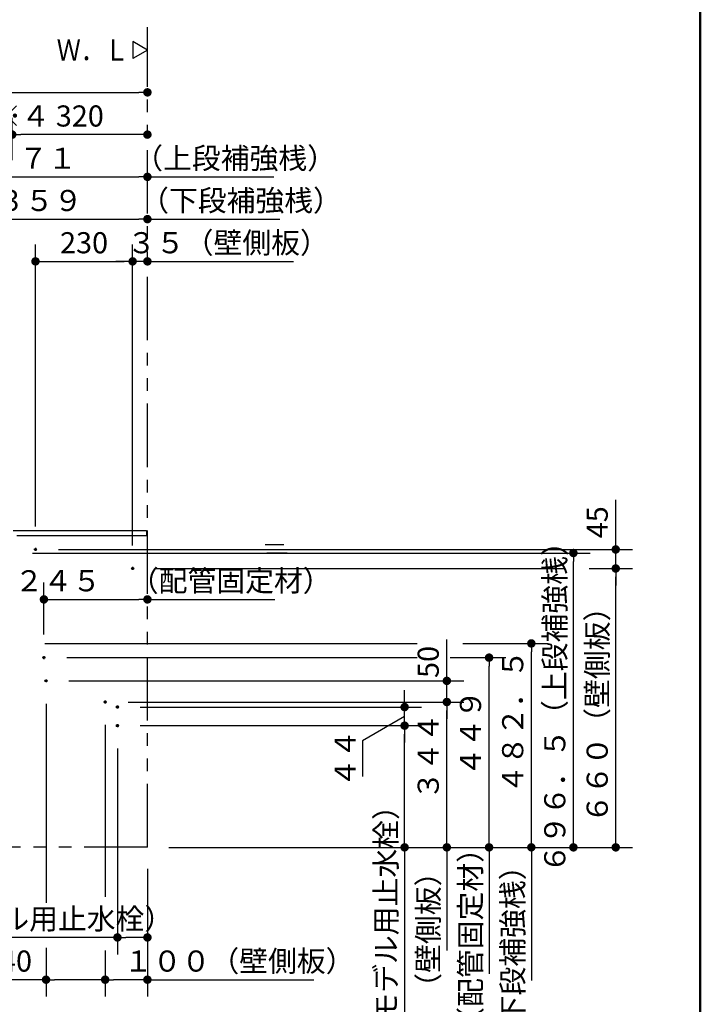
# Model space of a CAD drawing. Units: millimetres. Extents: x -396 to 375, y 7 to 297.
# Drawn here: x -91 to -10, y 67 to 184 of the extents above; entities that cross this region are included whole.
import ezdxf

# ---------------------------------------------------------------- set-up
doc = ezdxf.new("R2010")
doc.units = ezdxf.units.MM
doc.linetypes.add('CENTER', pattern=[12, 7.5, -1.5, 1.5, -1.5])
doc.linetypes.add('PHANTOM', pattern=[15, 7.5, -1.5, 1.5, -1.5, 1.5, -1.5])
doc.layers.add('AV', color=7, linetype='Continuous')
doc.styles.get("Standard").update_dxf_attribs({"font": 'ROMANS', "bigfont": 'BIGFONT'})
doc.dimstyles.new('ISO-25', dxfattribs={"dimtxt": 2.5, "dimasz": 2.5, "dimexe": 1.25, "dimexo": 0.625, "dimtad": 1, "dimtxsty": 'Standard', "dimcen": 2.5, "dimadec": 0, "dimazin": 0, "dimtfac": 1, "dimtmove": 0, "dimatfit": 3, "dimfxl": 1, "dimarcsym": 0})

# ---------------------------------------------------------------- blocks, each defined once
blk = doc.blocks.new('VIS-UWFBB-L0003')
at = {"color": 0, "linetype": 'Continuous'}
for p, q in [((-75.44, 180), (-77.17, 181)), ((-77.17, 181), (-77.17, 179)), ((-75.44, 180), (-77.17, 179))]:
    blk.add_line(p, q, dxfattribs=at)
blk = doc.blocks.new('_DOT')
at = {"color": 0, "linetype": 'ByBlock', "lineweight": -2}
blk.add_line((-0.5, 0), (-1, 0), dxfattribs=at)
at = {"color": 0, "linetype": 'ByBlock', "const_width": 0.5}
blk.add_lwpolyline([(-0.25, 0, 1), (0.25, 0, 1)], format="xyb", close=True, dxfattribs=at)
blk = doc.blocks.new('*D26')
at = {"color": 0, "lineweight": -2}
for p, q in [((-23.16, 118.66), (-18.01, 118.66)), ((-20.01, 86.66), (-20.01, 117.66)), ((-72.9, 85.66), (-18.01, 85.66))]:
    blk.add_line(p, q, dxfattribs=at)
at = {"layer": 'Defpoints', "color": 0}
for p in [(-25.7, 118.66), (-20.01, 118.66), (-75.44, 85.66)]:
    blk.add_point(p, dxfattribs=at)
at = {"color": 0, "lineweight": -2}
for p, rotation in [((-20.01, 118.66), 89.99999999999999), ((-20.01, 85.66), 270)]:
    blk.add_blockref('_DOT', p, dxfattribs=dict(at, rotation=rotation))
at = {"color": 0, "insert": (-21.88, 102.16), "char_height": 2.5, "attachment_point": 5, "rotation": 90}
blk.add_mtext('６６０（壁側板）', dxfattribs=at)
blk = doc.blocks.new('*D27')
at = {"color": 0, "lineweight": -2}
for p, q in [((-20.01, 120.91), (-20.01, 126.78)), ((-20.01, 121.91), (-20.01, 122.91)), ((-85.98, 120.91), (-18.01, 120.91)), ((-20.01, 118.66), (-20.01, 120.91)), ((-20.01, 117.66), (-20.01, 116.66))]:
    blk.add_line(p, q, dxfattribs=at)
at = {"layer": 'Defpoints', "color": 0}
for p in [(-88.52, 120.91), (-20.01, 120.91), (-77.02, 118.66)]:
    blk.add_point(p, dxfattribs=at)
at = {"color": 0, "lineweight": -2}
for p, rotation in [((-20.01, 120.91), 270), ((-20.01, 118.66), 90)]:
    blk.add_blockref('_DOT', p, dxfattribs=dict(at, rotation=rotation))
at = {"color": 0, "insert": (-21.88, 124.13), "char_height": 2.5, "attachment_point": 5, "rotation": 90}
blk.add_mtext('45', dxfattribs=at)
blk = doc.blocks.new('*D28')
at = {"color": 0, "lineweight": -2}
for p, q in [((-77.19, 121.38), (-77.19, 157)), ((-78.19, 155), (-79.19, 155)), ((-75.44, 155), (-77.19, 155)), ((-75.44, 155), (-58.15, 155)), ((-74.44, 155), (-73.44, 155))]:
    blk.add_line(p, q, dxfattribs=at)
at = {"layer": 'Defpoints', "color": 0}
for p in [(-77.19, 155), (-75.44, 155.66), (-77.19, 118.84)]:
    blk.add_point(p, dxfattribs=at)
at = {"color": 0, "lineweight": -2}
blk.add_blockref('_DOT', (-77.19, 155), dxfattribs=at)
at = {"color": 0, "lineweight": -2, "rotation": 180}
blk.add_blockref('_DOT', (-75.44, 155), dxfattribs=at)
at = {"color": 0, "insert": (-65.91, 156.88), "char_height": 2.5, "attachment_point": 5}
blk.add_mtext('３５（壁側板）', dxfattribs=at)
blk = doc.blocks.new('*D37')
at = {"color": 0, "lineweight": -2}
for p, q in [((-76.28, 100.06), (-43, 100.06)), ((-45, 86.66), (-45, 99.06)), ((-45, 85.66), (-45, 50.39))]:
    blk.add_line(p, q, dxfattribs=at)
at = {"layer": 'Defpoints', "color": 0}
for p in [(-78.82, 100.06), (-45, 100.06), (-75.44, 85.66)]:
    blk.add_point(p, dxfattribs=at)
at = {"color": 0, "lineweight": -2}
for p, rotation in [((-45, 100.06), 90), ((-45, 85.66), 270)]:
    blk.add_blockref('_DOT', p, dxfattribs=dict(at, rotation=rotation))
at = {"color": 0, "insert": (-46.88, 66.73), "char_height": 2.5, "attachment_point": 5, "rotation": 90}
blk.add_mtext('２８８※３（リモデル用止水栓）', dxfattribs=at)
blk = doc.blocks.new('*D38')
at = {"color": 0, "lineweight": -2}
for p, q in [((-45, 103.26), (-45, 104.26)), ((-76.28, 102.26), (-43, 102.26)), ((-45, 100.06), (-45, 102.26)), ((-45, 99.06), (-45, 98.06))]:
    blk.add_line(p, q, dxfattribs=at)
at = {"color": 7, "linetype": 'Continuous'}
for p, q in [((-45, 101.16), (-50, 98.28)), ((-50, 98.28), (-50, 94.04))]:
    blk.add_line(p, q, dxfattribs=at)
at = {"layer": 'Defpoints', "color": 0}
for p in [(-78.82, 102.26), (-45, 102.26), (-78.82, 100.06)]:
    blk.add_point(p, dxfattribs=at)
at = {"color": 0, "lineweight": -2}
for p, rotation in [((-45, 102.26), 270), ((-45, 100.06), 90)]:
    blk.add_blockref('_DOT', p, dxfattribs=dict(at, rotation=rotation))
at = {"color": 0, "insert": (-50, 96.18), "char_height": 2.5, "attachment_point": 8, "rotation": 90}
blk.add_mtext('４４', dxfattribs=at)
blk = doc.blocks.new('*D39')
at = {"color": 0, "lineweight": -2}
for p, q in [((-78.99, 97.35), (-78.99, 73)), ((-78.99, 75), (-111.53, 75)), ((-76.44, 75), (-77.99, 75))]:
    blk.add_line(p, q, dxfattribs=at)
at = {"layer": 'Defpoints', "color": 0}
for p in [(-78.99, 99.89), (-75.44, 85.66), (-78.99, 75)]:
    blk.add_point(p, dxfattribs=at)
at = {"color": 0, "lineweight": -2, "rotation": 180}
blk.add_blockref('_DOT', (-78.99, 75), dxfattribs=at)
at = {"color": 0, "lineweight": -2}
blk.add_blockref('_DOT', (-75.44, 75), dxfattribs=at)
at = {"color": 0, "insert": (-96.26, 76.88), "char_height": 2.5, "attachment_point": 5}
blk.add_mtext('７１※３（リモデル用止水栓）', dxfattribs=at)
blk = doc.blocks.new('*D40')
at = {"color": 0, "lineweight": -2}
for p, q in [((-77.73, 102.86), (-38, 102.86)), ((-40, 86.66), (-40, 101.86)), ((-40, 85.66), (-40, 73.47))]:
    blk.add_line(p, q, dxfattribs=at)
at = {"layer": 'Defpoints', "color": 0}
for p in [(-80.27, 102.86), (-40, 102.86), (-75.44, 85.66)]:
    blk.add_point(p, dxfattribs=at)
at = {"color": 0, "lineweight": -2}
for p, rotation in [((-40, 102.86), 90), ((-40, 85.66), 270)]:
    blk.add_blockref('_DOT', p, dxfattribs=dict(at, rotation=rotation))
at = {"color": 0, "insert": (-41.88, 84.45), "char_height": 2.5, "attachment_point": 5, "rotation": 90}
blk.add_mtext('（壁側板）\u3000\u3000３４４', dxfattribs=at)
blk = doc.blocks.new('*D41')
at = {"color": 0, "lineweight": -2}
for p, q in [((-40, 105.36), (-40, 110.25)), ((-40, 106.36), (-40, 107.36)), ((-84.73, 105.36), (-38, 105.36)), ((-40, 102.86), (-40, 105.36)), ((-40, 101.86), (-40, 100.86))]:
    blk.add_line(p, q, dxfattribs=at)
at = {"layer": 'Defpoints', "color": 0}
for p in [(-87.27, 105.36), (-40, 105.36), (-80.27, 102.86)]:
    blk.add_point(p, dxfattribs=at)
at = {"color": 0, "lineweight": -2}
for p, rotation in [((-40, 105.36), 270), ((-40, 102.86), 90)]:
    blk.add_blockref('_DOT', p, dxfattribs=dict(at, rotation=rotation))
at = {"color": 0, "insert": (-41.88, 107.6), "char_height": 2.5, "attachment_point": 5, "rotation": 90}
blk.add_mtext('50', dxfattribs=at)
blk = doc.blocks.new('*D42')
at = {"color": 0, "lineweight": -2}
for p, q in [((-75.44, 83.12), (-75.44, 68)), ((-76.44, 70), (-79.44, 70)), ((-75.44, 70), (-55.74, 70))]:
    blk.add_line(p, q, dxfattribs=at)
at = {"layer": 'Defpoints', "color": 0}
for p in [(-80.44, 102.69), (-75.44, 85.66), (-80.44, 70)]:
    blk.add_point(p, dxfattribs=at)
at = {"color": 0, "lineweight": -2, "rotation": 180}
blk.add_blockref('_DOT', (-80.44, 70), dxfattribs=at)
at = {"color": 0, "lineweight": -2}
blk.add_blockref('_DOT', (-75.44, 70), dxfattribs=at)
at = {"color": 0, "insert": (-64.58, 71.88), "char_height": 2.5, "attachment_point": 5}
blk.add_mtext('１００（壁側板）', dxfattribs=at)
blk = doc.blocks.new('*D43')
at = {"color": 0, "lineweight": -2}
for p, q in [((-87.44, 73.78), (-87.44, 68)), ((-80.44, 73.44), (-80.44, 68)), ((-87.44, 70), (-95.6, 70)), ((-81.44, 70), (-86.44, 70))]:
    blk.add_line(p, q, dxfattribs=at)
at = {"layer": 'Defpoints', "color": 0}
for p in [(-87.44, 76.32), (-80.44, 75.98), (-87.44, 70)]:
    blk.add_point(p, dxfattribs=at)
at = {"color": 0, "lineweight": -2, "rotation": 180}
blk.add_blockref('_DOT', (-87.44, 70), dxfattribs=at)
at = {"color": 0, "lineweight": -2}
blk.add_blockref('_DOT', (-80.44, 70), dxfattribs=at)
at = {"color": 0, "insert": (-91.94, 71.88), "char_height": 2.5, "attachment_point": 5}
blk.add_mtext('140', dxfattribs=at)
blk = doc.blocks.new('*D44')
at = {"color": 0, "lineweight": -2}
for p, q in [((-38.11, 109.79), (-28, 109.79)), ((-30, 86.66), (-30, 108.79)), ((-30, 85.66), (-30, 69.92))]:
    blk.add_line(p, q, dxfattribs=at)
at = {"layer": 'Defpoints', "color": 0}
for p in [(-40.65, 109.79), (-30, 109.79), (-91.44, 85.66)]:
    blk.add_point(p, dxfattribs=at)
at = {"color": 0, "lineweight": -2}
for p, rotation in [((-30, 109.79), 90), ((-30, 85.66), 270)]:
    blk.add_blockref('_DOT', p, dxfattribs=dict(at, rotation=rotation))
at = {"color": 0, "insert": (-31.88, 85.18), "char_height": 2.5, "attachment_point": 5, "rotation": 90}
blk.add_mtext('（下段補強桟）\u3000\u3000４８２．５', dxfattribs=at)
blk = doc.blocks.new('*D53')
at = {"color": 0, "lineweight": -2}
for p, q in [((-155.44, 130.6), (-155.44, 177)), ((-154.44, 175), (-76.44, 175))]:
    blk.add_line(p, q, dxfattribs=at)
at = {"layer": 'Defpoints', "color": 0}
for p in [(-75.44, 185.06), (-75.44, 175), (-155.44, 128.06)]:
    blk.add_point(p, dxfattribs=at)
at = {"color": 0, "lineweight": -2, "rotation": 180}
blk.add_blockref('_DOT', (-155.44, 175), dxfattribs=at)
at = {"color": 0, "lineweight": -2}
blk.add_blockref('_DOT', (-75.44, 175), dxfattribs=at)
at = {"color": 0, "insert": (-115.44, 176.88), "char_height": 2.5, "attachment_point": 5}
blk.add_mtext('１２６５～１６００※４', dxfattribs=at)
blk = doc.blocks.new('*D54')
at = {"color": 0, "lineweight": -2}
for p, q in [((-123.44, 168.47), (-123.44, 172)), ((-122.44, 170), (-92.44, 170))]:
    blk.add_line(p, q, dxfattribs=at)
at = {"layer": 'Defpoints', "color": 0}
for p in [(-91.44, 170), (-123.44, 165.93), (-91.44, 142.16)]:
    blk.add_point(p, dxfattribs=at)
at = {"color": 0, "lineweight": -2, "rotation": 180}
blk.add_blockref('_DOT', (-123.44, 170), dxfattribs=at)
at = {"color": 0, "lineweight": -2}
blk.add_blockref('_DOT', (-91.44, 170), dxfattribs=at)
at = {"color": 0, "insert": (-107.44, 171.88), "char_height": 2.5, "attachment_point": 5}
blk.add_mtext('６４０（紙巻器中心）※４', dxfattribs=at)
blk = doc.blocks.new('*D55')
at = {"color": 0, "lineweight": -2}
for p, q in [((-91.44, 166.98), (-91.44, 172)), ((-76.44, 170), (-90.44, 170))]:
    blk.add_line(p, q, dxfattribs=at)
at = {"layer": 'Defpoints', "color": 0}
for p in [(-75.44, 185.06), (-91.44, 170), (-91.44, 164.44)]:
    blk.add_point(p, dxfattribs=at)
at = {"color": 0, "lineweight": -2, "rotation": 180}
blk.add_blockref('_DOT', (-91.44, 170), dxfattribs=at)
at = {"color": 0, "lineweight": -2}
blk.add_blockref('_DOT', (-75.44, 170), dxfattribs=at)
at = {"color": 0, "insert": (-83.44, 171.88), "char_height": 2.5, "attachment_point": 5}
blk.add_mtext('320', dxfattribs=at)
blk = doc.blocks.new('*D56')
at = {"color": 0, "lineweight": -2}
for p, q in [((-89.06, 120.49), (-23.02, 120.49)), ((-25.02, 86.66), (-25.02, 119.49))]:
    blk.add_line(p, q, dxfattribs=at)
at = {"layer": 'Defpoints', "color": 0}
for p in [(-91.6, 120.49), (-25.02, 120.49), (-75.44, 85.66)]:
    blk.add_point(p, dxfattribs=at)
at = {"color": 0, "lineweight": -2}
for p, rotation in [((-25.02, 120.49), 89.99999999999999), ((-25.02, 85.66), 270)]:
    blk.add_blockref('_DOT', p, dxfattribs=dict(at, rotation=rotation))
at = {"color": 0, "insert": (-26.9, 103.08), "char_height": 2.5, "attachment_point": 5, "rotation": 90}
blk.add_mtext('６９６．５（上段補強桟）', dxfattribs=at)
blk = doc.blocks.new('*D82')
at = {"color": 0, "lineweight": -2}
for p, q in [((-92.99, 165), (-76.44, 165)), ((-75.44, 165), (-60.47, 165))]:
    blk.add_line(p, q, dxfattribs=at)
at = {"layer": 'Defpoints', "color": 0}
for p in [(-75.44, 180.99), (-75.44, 165), (-93.99, 121.11)]:
    blk.add_point(p, dxfattribs=at)
at = {"color": 0, "lineweight": -2, "rotation": 180}
blk.add_blockref('_DOT', (-93.99, 165), dxfattribs=at)
at = {"color": 0, "lineweight": -2}
blk.add_blockref('_DOT', (-75.44, 165), dxfattribs=at)
at = {"color": 0, "insert": (-73.59, 166.88), "char_height": 2.5, "attachment_point": 5}
blk.add_mtext('３７１\u3000\u3000（上段補強桟）', dxfattribs=at)
blk = doc.blocks.new('*D89')
at = {"color": 0, "lineweight": -2}
for p, q in [((-93.39, 112.93), (-93.39, 162)), ((-92.39, 160), (-76.44, 160)), ((-75.44, 160), (-59.76, 160))]:
    blk.add_line(p, q, dxfattribs=at)
at = {"layer": 'Defpoints', "color": 0}
for p in [(-75.44, 180.99), (-75.44, 160), (-93.39, 110.39)]:
    blk.add_point(p, dxfattribs=at)
at = {"color": 0, "lineweight": -2, "rotation": 180}
blk.add_blockref('_DOT', (-93.39, 160), dxfattribs=at)
at = {"color": 0, "lineweight": -2}
blk.add_blockref('_DOT', (-75.44, 160), dxfattribs=at)
at = {"color": 0, "insert": (-72.89, 161.88), "char_height": 2.5, "attachment_point": 5}
blk.add_mtext('３５９\u3000\u3000（下段補強桟）', dxfattribs=at)
blk = doc.blocks.new('*D103')
at = {"color": 0, "lineweight": -2}
for p, q in [((-87.69, 110.83), (-87.69, 117)), ((-86.69, 115), (-76.44, 115)), ((-75.44, 115), (-60.35, 115))]:
    blk.add_line(p, q, dxfattribs=at)
at = {"layer": 'Defpoints', "color": 0}
for p in [(-75.44, 115), (-87.69, 108.29), (-75.44, 85.66)]:
    blk.add_point(p, dxfattribs=at)
at = {"color": 0, "lineweight": -2, "rotation": 180}
blk.add_blockref('_DOT', (-87.69, 115), dxfattribs=at)
at = {"color": 0, "lineweight": -2}
blk.add_blockref('_DOT', (-75.44, 115), dxfattribs=at)
at = {"color": 0, "insert": (-72.4, 116.88), "char_height": 2.5, "attachment_point": 5}
blk.add_mtext('２４５\u3000（配管固定材）', dxfattribs=at)
blk = doc.blocks.new('*D104')
at = {"color": 0, "lineweight": -2}
for p, q in [((-39.6, 108.11), (-33, 108.11)), ((-35, 86.66), (-35, 107.11)), ((-35, 85.66), (-35, 70.7))]:
    blk.add_line(p, q, dxfattribs=at)
at = {"layer": 'Defpoints', "color": 0}
for p in [(-42.14, 108.11), (-35, 108.11), (-75.44, 85.66)]:
    blk.add_point(p, dxfattribs=at)
at = {"color": 0, "lineweight": -2}
for p, rotation in [((-35, 108.11), 89.99999999999999), ((-35, 85.66), 270)]:
    blk.add_blockref('_DOT', p, dxfattribs=dict(at, rotation=rotation))
at = {"color": 0, "insert": (-36.88, 83.83), "char_height": 2.5, "attachment_point": 5, "rotation": 90}
blk.add_mtext('（配管固定材）\u3000\u3000４４９', dxfattribs=at)
blk = doc.blocks.new('*D105')
at = {"color": 0, "lineweight": -2}
for p, q in [((-88.69, 123.63), (-88.69, 157)), ((-87.69, 155), (-78.19, 155))]:
    blk.add_line(p, q, dxfattribs=at)
at = {"layer": 'Defpoints', "color": 0}
for p in [(-77.19, 155), (-88.69, 121.09), (-77.19, 118.84)]:
    blk.add_point(p, dxfattribs=at)
at = {"color": 0, "lineweight": -2, "rotation": 180}
blk.add_blockref('_DOT', (-88.69, 155), dxfattribs=at)
at = {"color": 0, "lineweight": -2}
blk.add_blockref('_DOT', (-77.19, 155), dxfattribs=at)
at = {"color": 0, "insert": (-82.94, 156.88), "char_height": 2.5, "attachment_point": 5}
blk.add_mtext('230', dxfattribs=at)
blk = doc.blocks.new('VIS-UWFBB-L0001')
at = {"color": 0, "linetype": 'Continuous', "lineweight": 50}
blk.add_line((-10, 10), (-10, 287), dxfattribs=at)

msp = doc.modelspace()

# ---------------------------------------------------------------- linework, layer by layer
at = {"color": 20, "linetype": 'PHANTOM'}
for q in [(-75.44242856, 182.71077167), (-160.24242856, 85.6641784)]:
    msp.add_line((-75.44242856, 85.6641784), q, dxfattribs=at)
at = {"color": 23, "linetype": 'Continuous'}
for p, q in [((-91.34242856, 123.1641784), (-75.54242856, 123.1641784)), ((-90.89242856, 122.5641784), (-75.54242856, 122.5641784)), ((-75.54242856, 123.1641784), (-75.54242856, 122.5641784))]:
    msp.add_line(p, q, dxfattribs=at)
at = {"color": 7, "linetype": 'Continuous'}
for p, q in [((-61.49665491, 121.5141784), (-59.29929585, 121.5141784)), ((-61.2990994, 120.5141784), (-58.90418482, 120.5141784)), ((-74.47742856, 118.6641784), (-26.16012215, 118.6641784)), ((-87.57742856, 109.7891784), (-43.50073627, 109.7891784)), ((-84.97742856, 108.1141784), (-43.51934924, 108.1141784)), ((-87.44242856, 102.6491784), (-87.44242856, 79.11456459)), ((-80.44242856, 100.1491784), (-80.44242856, 79.78742204))]:
    msp.add_line(p, q, dxfattribs=at)
at = {"color": 7, "linetype": 'CENTER'}
for p, q in [((-88.51742856, 120.9141784), (-88.86742856, 120.9141784)), ((-88.69242856, 121.0891784), (-88.69242856, 120.7391784)), ((-77.01742856, 118.6641784), (-77.36742856, 118.6641784)), ((-77.19242856, 118.8391784), (-77.19242856, 118.4891784)), ((-87.51742856, 108.1141784), (-87.86742856, 108.1141784)), ((-87.69242856, 108.2891784), (-87.69242856, 107.9391784)), ((-87.26742856, 105.3641784), (-87.61742856, 105.3641784)), ((-87.44242856, 105.5391784), (-87.44242856, 105.1891784)), ((-80.26742856, 102.8641784), (-80.61742856, 102.8641784)), ((-80.44242856, 103.0391784), (-80.44242856, 102.6891784)), ((-79.16742856, 102.2641784), (-78.81742856, 102.2641784)), ((-78.99242856, 102.4391784), (-78.99242856, 102.0891784)), ((-78.99242856, 100.2391784), (-78.99242856, 99.8891784)), ((-79.16742856, 100.0641784), (-78.81742856, 100.0641784))]:
    msp.add_line(p, q, dxfattribs=at)
at = {"color": 7, "linetype": 'Continuous'}
for centre in [(-88.69242856, 120.9141784), (-77.19242856, 118.6641784), (-87.69242856, 108.1141784), (-87.44242856, 105.3641784), (-80.44242856, 102.8641784), (-78.99242856, 102.2641784), (-78.99242856, 100.0641784)]:
    msp.add_circle(centre, 0.125, dxfattribs=at)

# ---------------------------------------------------------------- block references
at = {"color": 7}
msp.add_blockref('VIS-UWFBB-L0003', (0, 0), dxfattribs=at)
at = {"layer": 'AV', "color": 7}
msp.add_blockref('VIS-UWFBB-L0001', (0, 0), dxfattribs=at)

# ---------------------------------------------------------------- texts
at = {"color": 7, "insert": (-86.17447919, 178.75), "char_height": 2.5, "attachment_point": 7}
msp.add_mtext('{\\W0.833333;Ｗ．Ｌ}', dxfattribs=at)

# ---------------------------------------------------------------- dimensions: what is measured, and where the dimension line sits
at = {"color": 7}
for base, p1, p2, angle, text, override, picture, middle in [((-75.44242856, 175), (-155.44242856, 128.0641784), (-75.44242856, 185.05914215), 180, '１２６５～１６００※４', {"dimtxt": 2.5, "dimasz": 1, "dimexe": 2, "dimexo": 2.54, "dimgap": 0.625, "dimtad": 1, "dimtih": 0, "dimtoh": 0, "dimdec": 0, "dimdsep": 46, "dimblk1": 'DOT', "dimblk2": 'DOT', "dimsah": 1, "dimse1": 0, "dimse2": 1, "dimtmove": 0}, '*D53', (-115.44242856, 175)), ((-75.44242856, 165), (-93.99242856, 121.1141784), (-75.44242856, 180.99234829), 180, '３７１\u3000\u3000（上段補強桟）', {"dimtxt": 2.5, "dimasz": 1, "dimexe": 2, "dimexo": 2.54, "dimgap": 0.625, "dimtad": 1, "dimtih": 0, "dimtoh": 0, "dimdec": 0, "dimdsep": 46, "dimblk1": 'DOT', "dimblk2": 'DOT', "dimsah": 1, "dimse1": 1, "dimse2": 1, "dimtmove": 0}, '*D82', (-73.5906294, 165)), ((-75.44242856, 160), (-93.39242856, 110.3891784), (-75.44242856, 180.99234829), 180, '３５９\u3000\u3000（下段補強桟）', {"dimtxt": 2.5, "dimasz": 1, "dimexe": 2, "dimexo": 2.54, "dimgap": 0.625, "dimtad": 1, "dimtih": 0, "dimtoh": 0, "dimdec": 0, "dimdsep": 46, "dimblk1": 'DOT', "dimblk2": 'DOT', "dimsah": 1, "dimse1": 0, "dimse2": 1, "dimtmove": 0}, '*D89', (-72.88975456, 160)), ((-91.44242856, 170), (-123.44242856, 165.92841277), (-91.44242856, 142.1641784), 180, '６４０（紙巻器中心）※４', {"dimtxt": 2.5, "dimasz": 1, "dimexe": 2, "dimexo": 2.54, "dimgap": 0.625, "dimtad": 1, "dimtih": 0, "dimtoh": 0, "dimdec": 0, "dimdsep": 46, "dimblk1": 'DOT', "dimblk2": 'DOT', "dimsah": 1, "dimse1": 0, "dimse2": 1, "dimtmove": 0}, '*D54', (-107.44242856, 170)), ((-77.19242856, 155), (-88.69242856, 121.0891784), (-77.19242856, 118.8391784), 180, '230', {"dimtxt": 2.5, "dimasz": 1, "dimexe": 2, "dimexo": 2.54, "dimgap": 0.625, "dimtad": 1, "dimtih": 0, "dimtoh": 0, "dimdec": 0, "dimdsep": 46, "dimblk1": 'DOT', "dimblk2": 'DOT', "dimsah": 1, "dimse1": 0, "dimse2": 1, "dimtmove": 0}, '*D105', (-82.94242856, 155)), ((-20.00664849, 120.9141784), (-77.01742856, 118.6641784), (-88.51742856, 120.9141784), 270, '45', {"dimtxt": 2.5, "dimasz": 1, "dimexe": 2, "dimexo": 2.54, "dimgap": 0.625, "dimtad": 1, "dimtih": 0, "dimtoh": 0, "dimdec": 0, "dimdsep": 46, "dimblk1": 'DOT', "dimblk2": 'DOT', "dimsah": 1, "dimse1": 1, "dimse2": 0, "dimtmove": 0}, '*D27', (-20.00664849, 124.13088302)), ((-25.02298703, 120.4891784), (-75.44242856, 85.6641784), (-91.59740227, 120.4891784), 270, '６９６．５（上段補強桟）', {"dimtxt": 2.5, "dimasz": 1, "dimexe": 2, "dimexo": 2.54, "dimgap": 0.625, "dimtad": 1, "dimtih": 0, "dimtoh": 0, "dimdec": 1, "dimdsep": 46, "dimblk1": 'DOT', "dimblk2": 'DOT', "dimsah": 1, "dimse1": 1, "dimse2": 0, "dimtmove": 0}, '*D56', (-25.02298703, 103.0766784)), ((-75.44242856, 115), (-87.69242856, 108.2891784), (-75.44242856, 85.6641784), 180, '２４５\u3000（配管固定材）', {"dimtxt": 2.5, "dimasz": 1, "dimexe": 2, "dimexo": 2.54, "dimgap": 0.625, "dimtad": 1, "dimtih": 0, "dimtoh": 0, "dimdec": 0, "dimdsep": 46, "dimblk1": 'DOT', "dimblk2": 'DOT', "dimsah": 1, "dimse1": 0, "dimse2": 1, "dimtmove": 0}, '*D103', (-72.40349809, 115)), ((-20.00664849, 118.6641784), (-75.44242856, 85.6641784), (-25.69971291, 118.6641784), 270, '６６０（壁側板）', {"dimtxt": 2.5, "dimasz": 1, "dimexe": 2, "dimexo": 2.54, "dimgap": 0.625, "dimtad": 1, "dimtih": 0, "dimtoh": 0, "dimdec": 0, "dimdsep": 46, "dimblk1": 'DOT', "dimblk2": 'DOT', "dimsah": 1, "dimse1": 0, "dimse2": 0, "dimtmove": 0}, '*D26', (-20.00664849, 102.1641784)), ((-30, 109.7891784), (-91.44242856, 85.6641784), (-40.64729065, 109.7891784), 270, '（下段補強桟）\u3000\u3000４８２．５', {"dimtxt": 2.5, "dimasz": 1, "dimexe": 2, "dimexo": 2.54, "dimgap": 0.625, "dimtad": 1, "dimtih": 0, "dimtoh": 0, "dimdec": 1, "dimdsep": 46, "dimblk1": 'DOT', "dimblk2": 'DOT', "dimsah": 1, "dimse1": 1, "dimse2": 0, "dimtmove": 0}, '*D44', (-30, 85.18446875)), ((-40, 105.3641784), (-80.26742856, 102.8641784), (-87.26742856, 105.3641784), 270, '50', {"dimtxt": 2.5, "dimasz": 1, "dimexe": 2, "dimexo": 2.54, "dimgap": 0.625, "dimtad": 1, "dimtih": 0, "dimtoh": 0, "dimdec": 0, "dimdsep": 46, "dimblk1": 'DOT', "dimblk2": 'DOT', "dimsah": 1, "dimse1": 1, "dimse2": 0, "dimtmove": 0}, '*D41', (-40, 107.60169844)), ((-35, 108.1141784), (-75.44242856, 85.6641784), (-42.13947005, 108.1141784), 270, '（配管固定材）\u3000\u3000４４９', {"dimtxt": 2.5, "dimasz": 1, "dimexe": 2, "dimexo": 2.54, "dimgap": 0.625, "dimtad": 1, "dimtih": 0, "dimtoh": 0, "dimdec": 0, "dimdsep": 46, "dimblk1": 'DOT', "dimblk2": 'DOT', "dimsah": 1, "dimse1": 1, "dimse2": 0, "dimtmove": 0}, '*D104', (-35, 83.8265165)), ((-45, 102.2641784), (-78.81742856, 100.0641784), (-78.81742856, 102.2641784), 270, '４４', {"dimtxt": 2.5, "dimasz": 1, "dimexe": 2, "dimexo": 2.54, "dimgap": 0.625, "dimtad": 1, "dimtih": 0, "dimtoh": 0, "dimdec": 0, "dimdsep": 46, "dimblk1": 'DOT', "dimblk2": 'DOT', "dimsah": 1, "dimse1": 1, "dimse2": 0, "dimtmove": 1}, '*D38', (-50, 96.17687034)), ((-40, 102.8641784), (-75.44242856, 85.6641784), (-80.26742856, 102.8641784), 270, '（壁側板）\u3000\u3000３４４', {"dimtxt": 2.5, "dimasz": 1, "dimexe": 2, "dimexo": 2.54, "dimgap": 0.625, "dimtad": 1, "dimtih": 0, "dimtoh": 0, "dimdec": 0, "dimdsep": 46, "dimblk1": 'DOT', "dimblk2": 'DOT', "dimsah": 1, "dimse1": 1, "dimse2": 0, "dimtmove": 0}, '*D40', (-40, 84.44907201)), ((-45, 100.0641784), (-75.44242856, 85.6641784), (-78.81742856, 100.0641784), 270, '２８８※３（リモデル用止水栓）', {"dimtxt": 2.5, "dimasz": 1, "dimexe": 2, "dimexo": 2.54, "dimgap": 0.625, "dimtad": 1, "dimtih": 0, "dimtoh": 0, "dimdec": 0, "dimdsep": 46, "dimblk1": 'DOT', "dimblk2": 'DOT', "dimsah": 1, "dimse1": 1, "dimse2": 0, "dimtmove": 0}, '*D37', (-45, 66.72622972))]:
    dim = msp.add_linear_dim(base=base, p1=p1, p2=p2, angle=angle, text=text, dimstyle='ISO-25', override=override, dxfattribs=at)
    dim.commit()
    dim.dimension.update_dxf_attribs({"geometry": picture, "text_midpoint": middle, "dimtype": 160})
for base, p1, p2, text, override, picture, middle in [((-91.44242856, 170), (-75.44242856, 185.05914215), (-91.44242856, 164.43599016), '320', {"dimtxt": 2.5, "dimasz": 1, "dimexe": 2, "dimexo": 2.54, "dimgap": 0.625, "dimtad": 1, "dimtih": 0, "dimtoh": 0, "dimdec": 0, "dimdsep": 46, "dimblk1": 'DOT', "dimblk2": 'DOT', "dimsah": 1, "dimse1": 1, "dimse2": 0, "dimtmove": 0}, '*D55', (-83.44242856, 170)), ((-77.19242856, 155), (-75.44242856, 155.6641784), (-77.19242856, 118.8391784), '３５（壁側板）', {"dimtxt": 2.5, "dimasz": 1, "dimexe": 2, "dimexo": 2.54, "dimgap": 0.625, "dimtad": 1, "dimtih": 0, "dimtoh": 0, "dimdec": 0, "dimdsep": 46, "dimblk1": 'DOT', "dimblk2": 'DOT', "dimsah": 1, "dimse1": 1, "dimse2": 0, "dimtmove": 0}, '*D28', (-65.91408794, 155)), ((-80.44242856, 70), (-75.44242856, 85.6641784), (-80.44242856, 102.6891784), '１００（壁側板）', {"dimtxt": 2.5, "dimasz": 1, "dimexe": 2, "dimexo": 2.54, "dimgap": 0.625, "dimtad": 1, "dimtih": 0, "dimtoh": 0, "dimdec": 0, "dimdsep": 46, "dimblk1": 'DOT', "dimblk2": 'DOT', "dimsah": 1, "dimse1": 0, "dimse2": 1, "dimtmove": 0}, '*D42', (-64.58043986, 70)), ((-78.99242856, 75), (-75.44242856, 85.6641784), (-78.99242856, 99.8891784), '７１※３（リモデル用止水栓）', {"dimtxt": 2.5, "dimasz": 1, "dimexe": 2, "dimexo": 2.54, "dimgap": 0.625, "dimtad": 1, "dimtih": 0, "dimtoh": 0, "dimdec": 0, "dimdsep": 46, "dimblk1": 'DOT', "dimblk2": 'DOT', "dimsah": 1, "dimse1": 1, "dimse2": 0, "dimtmove": 0}, '*D39', (-96.26099995, 75)), ((-87.44242856, 70), (-80.44242856, 75.98119225), (-87.44242856, 76.31762098), '140', {"dimtxt": 2.5, "dimasz": 1, "dimexe": 2, "dimexo": 2.54, "dimgap": 0.625, "dimtad": 1, "dimtih": 0, "dimtoh": 0, "dimdec": 0, "dimdsep": 46, "dimblk1": 'DOT', "dimblk2": 'DOT', "dimsah": 1, "dimse1": 0, "dimse2": 0, "dimtmove": 0}, '*D43', (-91.93843087, 70))]:
    dim = msp.add_linear_dim(base=base, p1=p1, p2=p2, text=text, dimstyle='ISO-25', override=override, dxfattribs=at)
    dim.commit()
    dim.dimension.update_dxf_attribs({"geometry": picture, "text_midpoint": middle, "dimtype": 160})

doc.saveas('drawing.dxf')
